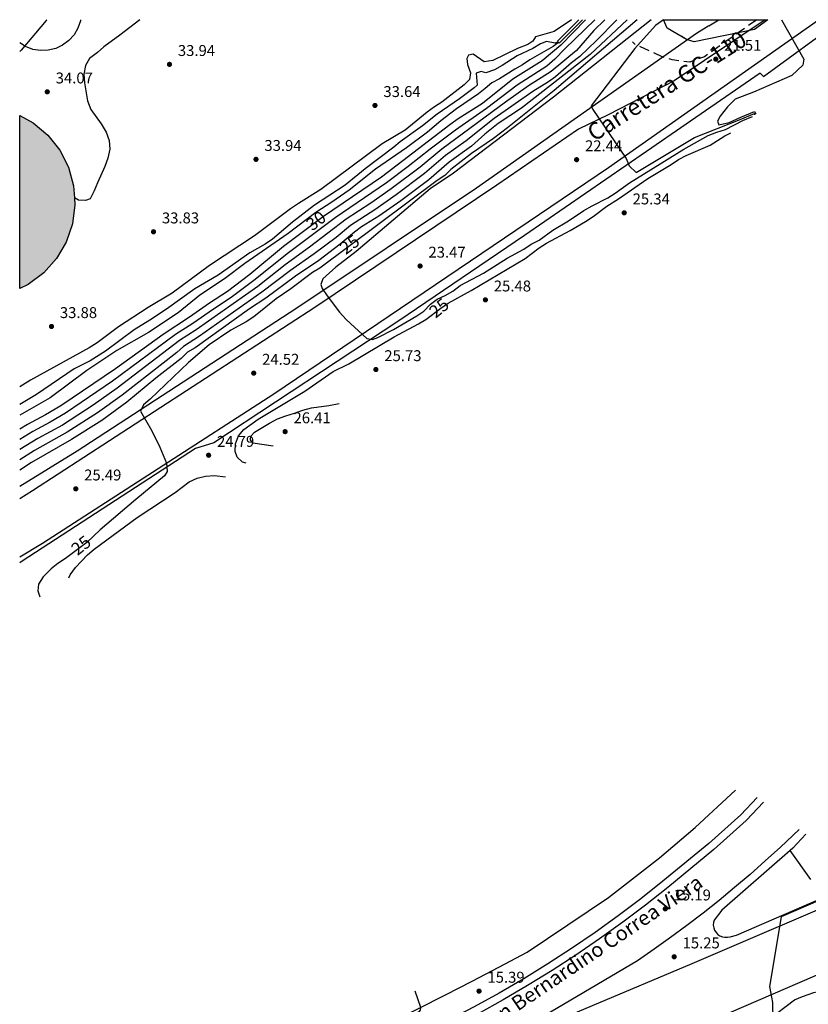
# Model space of a CAD drawing. Extents: x 458697 to 459134, y 3108112 to 3108413.
# Drawn here: x 458697 to 458791, y 3108296 to 3108413 of the extents above; entities that cross this region are included whole.
import ezdxf
from ezdxf.enums import TextEntityAlignment as Align

# ---------------------------------------------------------------- set-up
doc = ezdxf.new("R2010")
doc.units = 0
doc.header["$MEASUREMENT"] = 0
doc.linetypes.add('1CERRS', pattern=[1.8, -0.3, 1.2, -0.3])
doc.linetypes.add('DGN_STYLE_3', pattern=[15.458936, 11.042097, -4.416839])
for name, color, linetype in [('1010', 36, 'CONTINUOUS'), ('1011', 36, 'CONTINUOUS'), ('1016', 36, 'CONTINUOUS'), ('1020', 7, 'CONTINUOUS'), ('1025', 7, 'CONTINUOUS'), ('1255', 5, 'CONTINUOUS'), ('1315', 5, 'CONTINUOUS'), ('1345', 1, 'CONTINUOUS'), ('1347', 1, 'CONTINUOUS'), ('1354', 1, 'DGN_STYLE_3'), ('1475', 7, 'CONTINUOUS'), ('1490', 7, 'CONTINUOUS'), ('1491', 7, 'CONTINUOUS'), ('1492', 7, 'CONTINUOUS'), ('1510', 7, 'CONTINUOUS'), ('1511', 7, 'CONTINUOUS'), ('1765', 92, 'DGN_STYLE_3'), ('1775', 6, 'CONTINUOUS'), ('1810', 7, 'DGN_STYLE_3')]:
    doc.layers.add(name, color=color, linetype=linetype)
doc.styles.add('STYLE-ARIAL', font='romans.shx', dxfattribs={"bigfont": 'bigfont.shx'})
doc.styles.add('STYLE-ARIAL_ESTRECHA', font='romans.shx', dxfattribs={"bigfont": 'bigfont.shx'})
doc.styles.add('STYLE-ARIAL_NEGRITA', font='simplex.shx', dxfattribs={"bigfont": 'bigfont.shx'})
doc.linetypes.add('1ZONAR', pattern='A,-1.5,[81,dgnlstyle-md2_1e.shx,S=0.024,R=180,X=0,Y=0],-1.5', length=3)

# ---------------------------------------------------------------- blocks, each defined once
blk = doc.blocks.new('1PATER_5')
at = {"layer": '1020', "linetype": 'Continuous', "lineweight": 0}
h = blk.add_hatch(color=7, dxfattribs=at)
edge = h.paths.add_edge_path()
edge.add_arc((0, 0), 0.312, 315, 675)
blk = doc.blocks.new('1PATER_6')
at = {"layer": '1020', "linetype": 'Continuous', "lineweight": 0}
h = blk.add_hatch(color=7, dxfattribs=at)
edge = h.paths.add_edge_path()
edge.add_arc((0, 0), 0.312, 315, 675)
blk = doc.blocks.new('1PATER_7')
at = {"layer": '1020', "linetype": 'Continuous', "lineweight": 0}
h = blk.add_hatch(color=7, dxfattribs=at)
edge = h.paths.add_edge_path()
edge.add_arc((0, 0), 0.312, 315, 675)
blk = doc.blocks.new('1PATER_219')
at = {"layer": '1020', "linetype": 'Continuous', "lineweight": 0}
h = blk.add_hatch(color=7, dxfattribs=at)
edge = h.paths.add_edge_path()
edge.add_arc((0, 0), 0.312, 315, 675)
blk = doc.blocks.new('1PATER_220')
at = {"layer": '1020', "linetype": 'Continuous', "lineweight": 0}
h = blk.add_hatch(color=7, dxfattribs=at)
edge = h.paths.add_edge_path()
edge.add_arc((0, 0), 0.312, 315, 675)
blk = doc.blocks.new('1PATER_221')
at = {"layer": '1020', "linetype": 'Continuous', "lineweight": 0}
h = blk.add_hatch(color=7, dxfattribs=at)
edge = h.paths.add_edge_path()
edge.add_arc((0, 0), 0.312, 315, 675)
blk = doc.blocks.new('1PATER_222')
at = {"layer": '1020', "linetype": 'Continuous', "lineweight": 0}
h = blk.add_hatch(color=7, dxfattribs=at)
edge = h.paths.add_edge_path()
edge.add_arc((0, 0), 0.312, 315, 675)
blk = doc.blocks.new('1PATER_223')
at = {"layer": '1020', "linetype": 'Continuous', "lineweight": 0}
h = blk.add_hatch(color=7, dxfattribs=at)
edge = h.paths.add_edge_path()
edge.add_arc((0, 0), 0.312, 315, 675)
blk = doc.blocks.new('1PATER_224')
at = {"layer": '1020', "linetype": 'Continuous', "lineweight": 0}
h = blk.add_hatch(color=7, dxfattribs=at)
edge = h.paths.add_edge_path()
edge.add_arc((0, 0), 0.312, 315, 675)
blk = doc.blocks.new('1PATER_225')
at = {"layer": '1020', "linetype": 'Continuous', "lineweight": 0}
h = blk.add_hatch(color=7, dxfattribs=at)
edge = h.paths.add_edge_path()
edge.add_arc((0, 0), 0.312, 315, 675)
blk = doc.blocks.new('1PATER_226')
at = {"layer": '1020', "linetype": 'Continuous', "lineweight": 0}
h = blk.add_hatch(color=7, dxfattribs=at)
edge = h.paths.add_edge_path()
edge.add_arc((0, 0), 0.312, 315, 675)
blk = doc.blocks.new('1PATER_227')
at = {"layer": '1020', "linetype": 'Continuous', "lineweight": 0}
h = blk.add_hatch(color=7, dxfattribs=at)
edge = h.paths.add_edge_path()
edge.add_arc((0, 0), 0.312, 315, 675)
blk = doc.blocks.new('1PATER_228')
at = {"layer": '1020', "linetype": 'Continuous', "lineweight": 0}
h = blk.add_hatch(color=7, dxfattribs=at)
edge = h.paths.add_edge_path()
edge.add_arc((0, 0), 0.312, 315, 675)
blk = doc.blocks.new('1PATER_229')
at = {"layer": '1020', "linetype": 'Continuous', "lineweight": 0}
h = blk.add_hatch(color=7, dxfattribs=at)
edge = h.paths.add_edge_path()
edge.add_arc((0, 0), 0.312, 315, 675)
blk = doc.blocks.new('1PATER_230')
at = {"layer": '1020', "linetype": 'Continuous', "lineweight": 0}
h = blk.add_hatch(color=7, dxfattribs=at)
edge = h.paths.add_edge_path()
edge.add_arc((0, 0), 0.312, 315, 675)
blk = doc.blocks.new('1PATER_231')
at = {"layer": '1020', "linetype": 'Continuous', "lineweight": 0}
h = blk.add_hatch(color=7, dxfattribs=at)
edge = h.paths.add_edge_path()
edge.add_arc((0, 0), 0.312, 315, 675)
blk = doc.blocks.new('1PATER_232')
at = {"layer": '1020', "linetype": 'Continuous', "lineweight": 0}
h = blk.add_hatch(color=7, dxfattribs=at)
edge = h.paths.add_edge_path()
edge.add_arc((0, 0), 0.312, 315, 675)
blk = doc.blocks.new('1PATER_233')
at = {"layer": '1020', "linetype": 'Continuous', "lineweight": 0}
h = blk.add_hatch(color=7, dxfattribs=at)
edge = h.paths.add_edge_path()
edge.add_arc((0, 0), 0.312, 315, 675)

msp = doc.modelspace()

# ---------------------------------------------------------------- hatches: boundary and pattern name
at = {"layer": '1255', "linetype": 'Continuous', "lineweight": 0}
msp.add_hatch(color=151, dxfattribs=at).paths.add_polyline_path([(458697.21, 3108381.48), (458697.21, 3108402.08), (458698.81, 3108401.21), (458700.56, 3108399.73), (458701.98, 3108397.94), (458703.01, 3108395.91), (458703.62, 3108393.71), (458703.72, 3108392.28), (458703.78, 3108391.43), (458703.49, 3108389.16), (458702.75, 3108387), (458701.59, 3108385.03), (458700.07, 3108383.33), (458698.24, 3108381.96)])

# ---------------------------------------------------------------- linework, layer by layer
at = {"layer": '1010', "color": 36, "linetype": 'Continuous', "flags": 128}
for points in [[(458700.44, 3108413.49), (458700.35, 3108413.38), (458697.37, 3108409.88), (458697.21, 3108409.72)], [(458764.57, 3108413.49), (458761.65, 3108410.44), (458759.44, 3108408.6), (458755.93, 3108406.42), (458752.34, 3108403.5), (458749.43, 3108401.67), (458748.45, 3108400.97), (458740.31, 3108394.75), (458733.39, 3108390.03), (458728.62, 3108386.46), (458724.63, 3108383.14), (458721.97, 3108381.11), (458719.81, 3108379.73), (458717.45, 3108378.04), (458714.28, 3108376), (458708.62, 3108371.9), (458702.12, 3108367.49), (458700.27, 3108366.41), (458698.16, 3108365.28), (458697.21, 3108364.7)], [(458770.75, 3108413.49), (458760.86, 3108405.07), (458755.29, 3108400.63), (458753.65, 3108399.36), (458751.01, 3108397.56), (458748.54, 3108395.64), (458747.83, 3108394.92), (458746.94, 3108394.33), (458732.96, 3108383.88), (458732.09, 3108383.36), (458729.52, 3108381.42), (458727.76, 3108380.24), (458725.08, 3108378.1), (458724.2, 3108377.5), (458722.35, 3108376.52), (458719.78, 3108374.75), (458717.31, 3108372.65), (458712.74, 3108368.28), (458711.94, 3108367.63), (458711.6, 3108366.86), (458712.94, 3108364.52), (458713.89, 3108362.56), (458714.68, 3108360.67), (458714.79, 3108359.67), (458714.47, 3108359.16), (458711.03, 3108356.34), (458706.8, 3108352.72), (458705.21, 3108351.23), (458702.68, 3108349.31), (458701.75, 3108348.73), (458700.95, 3108348.08), (458700.02, 3108347.13), (458699.45, 3108346.25), (458699.38, 3108345.46), (458699.61, 3108344.76)], [(458724.2, 3108360.65), (458723.76, 3108360.8), (458723.1, 3108361.39), (458722.88, 3108362.04), (458722.92, 3108362.96), (458723.27, 3108363.92), (458723.9, 3108364.67), (458725.62, 3108365.89), (458731.15, 3108369.25), (458734.55, 3108371.58), (458736.41, 3108372.51), (458741.79, 3108375.71), (458744.7, 3108377.25), (458745.59, 3108377.8), (458747.35, 3108379.13), (458748.22, 3108379.71), (458750.97, 3108381.25), (458757.41, 3108385.05), (458759.06, 3108386.31), (458759.95, 3108386.87), (458762.78, 3108388.38), (458764.6, 3108389.46), (458765.5, 3108390.04), (458767.14, 3108391.29), (458768.51, 3108392.14), (458772.01, 3108394.58), (458774.78, 3108396.23), (458775.65, 3108396.83), (458776.59, 3108397.33), (458779.44, 3108398.54), (458781.2, 3108399.66), (458781.9, 3108400.02)], [(458792.57, 3108308.66), (458787.89, 3108306.62), (458786.49, 3108298.33), (458786.85, 3108296.44), (458786.9, 3108294.24)]]:
    msp.add_lwpolyline(points, dxfattribs=at)
at = {"layer": '1011', "color": 36, "linetype": 'Continuous', "flags": 128}
for points in [[(458769.56, 3108413.49), (458765.13, 3108409.34), (458756.95, 3108402.95), (458754.19, 3108401.13), (458752.6, 3108399.85), (458751, 3108398.43), (458748.35, 3108396.52), (458745.94, 3108394.4), (458742.6, 3108391.9), (458739.97, 3108390.08), (458737.91, 3108388.8), (458737.1, 3108388.2), (458735.38, 3108386.74), (458732.84, 3108384.82), (458730.05, 3108382.93), (458726.51, 3108380.31), (458724.57, 3108379.06), (458718.1, 3108374.41), (458717.21, 3108373.88), (458716.46, 3108373.13), (458713.44, 3108370.8), (458709.98, 3108367.95), (458706.99, 3108365.73), (458703.4, 3108363.49), (458698.61, 3108360.75), (458697.21, 3108359.83)], [(458762.94, 3108413.49), (458760.84, 3108412.09), (458758.63, 3108411.46), (458758.33, 3108410.92), (458757.72, 3108410.54), (458756.49, 3108410.05), (458753.57, 3108408.62), (458752.53, 3108408.48), (458751.21, 3108409.37), (458750.67, 3108409.27), (458750.47, 3108408.88), (458750.54, 3108408.17), (458750.9, 3108407.17), (458750.78, 3108406.36), (458750.14, 3108405.75), (458747.5, 3108403.67), (458746.61, 3108403.13), (458745.74, 3108402.47), (458743.12, 3108400.34), (458740.36, 3108398.69), (458733.07, 3108393.27), (458730.4, 3108391.6), (458729.48, 3108390.95), (458725.19, 3108387.74), (458719.83, 3108384.23), (458715.36, 3108380.93), (458712.53, 3108379.21), (458708.99, 3108376.89), (458706.43, 3108375), (458705.47, 3108374.39), (458698.5, 3108370.54), (458697.21, 3108369.75)], [(458765.69, 3108413.49), (458762.14, 3108410.03), (458760.95, 3108408.78), (458759.97, 3108407.96), (458756.44, 3108405.71), (458752.8, 3108402.9), (458749.09, 3108400.34), (458746.08, 3108398.08), (458743.49, 3108396.01), (458740.88, 3108394.04), (458734.76, 3108389.88), (458729.21, 3108385.73), (458725.1, 3108382.43), (458722.39, 3108380.42), (458720.28, 3108379.03), (458717.83, 3108377.29), (458715.77, 3108375.99), (458708.25, 3108370.42), (458702.67, 3108366.63), (458700.83, 3108365.55), (458698.77, 3108364.44), (458697.21, 3108363.49)], [(458766.88, 3108413.49), (458765.6, 3108412.2), (458763.5, 3108409.82), (458760.49, 3108407.33), (458757.81, 3108405.62), (458755.08, 3108403.68), (458747.5, 3108398.07), (458744.89, 3108395.93), (458741.46, 3108393.33), (458739.04, 3108391.65), (458736.1, 3108389.72), (458731.72, 3108386.39), (458728.84, 3108384.29), (458725.57, 3108381.72), (458718.22, 3108376.54), (458716.25, 3108375.29), (458708.82, 3108369.6), (458705.96, 3108367.57), (458702.3, 3108365.21), (458699.38, 3108363.6), (458697.21, 3108362.3)], [(458768.31, 3108413.49), (458765.9, 3108411.02), (458763.91, 3108409.11), (458762.91, 3108408.34), (458761.02, 3108406.69), (458760.19, 3108406.09), (458758.33, 3108404.94), (458753.72, 3108401.73), (458750.36, 3108399.06), (458747.92, 3108397.3), (458745.41, 3108395.17), (458742.03, 3108392.62), (458739.51, 3108390.86), (458736.6, 3108388.96), (458734.88, 3108387.56), (458732.28, 3108385.6), (458729.45, 3108383.61), (458726.04, 3108381.02), (458718.61, 3108375.79), (458716.73, 3108374.58), (458715.91, 3108373.84), (458709.4, 3108368.77), (458706.48, 3108366.65), (458702.85, 3108364.35), (458698.98, 3108362.16), (458697.21, 3108361.07)], [(458711.53, 3108413.49), (458709.14, 3108411.63), (458707.23, 3108410.27), (458706.49, 3108409.58), (458705.51, 3108408.86), (458705.03, 3108408.05), (458704.86, 3108407.01), (458704.94, 3108405.99), (458705.3, 3108403.84), (458705.7, 3108402.81), (458706.92, 3108401.08), (458707.51, 3108400.09), (458707.88, 3108399.11), (458707.93, 3108398.06), (458707.7, 3108396.98), (458707.35, 3108396.02), (458706.47, 3108394.07), (458706.1, 3108393.11), (458705.59, 3108392.16), (458705.06, 3108391.95), (458704.23, 3108392), (458703.72, 3108392.28)], [(458772.42, 3108413.49), (458760.76, 3108404.26), (458748.86, 3108395.22), (458746.1, 3108393.34), (458737.27, 3108385.88), (458734.87, 3108384.03), (458733.3, 3108382.61), (458733.06, 3108381.93), (458733.25, 3108381.46), (458733.82, 3108380.6), (458735.31, 3108378.65), (458736.07, 3108377.78), (458738.56, 3108375.52), (458739.21, 3108375.39), (458739.85, 3108375.63), (458741.71, 3108376.59), (458744.49, 3108378.21), (458745.35, 3108378.79), (458746.14, 3108379.6), (458746.94, 3108380.22), (458747.88, 3108380.65), (458748.79, 3108381.17), (458749.68, 3108381.82), (458752.46, 3108383.31), (458755.27, 3108385.07), (458757.23, 3108386.15), (458758.13, 3108386.77), (458759.06, 3108387.23), (458760.7, 3108388.44), (458762.58, 3108389.52), (458764.4, 3108390.75), (458765.37, 3108391.32), (458767.26, 3108392.27), (458768.14, 3108392.81), (458769.83, 3108394.05), (458776.31, 3108398.08), (458779.18, 3108399.68), (458780.21, 3108400.09), (458781.25, 3108400.4), (458783.33, 3108401.5), (458784.46, 3108401.97)], [(458773.88, 3108413.49), (458772.94, 3108412.79), (458770.46, 3108410.08), (458765.27, 3108403.23), (458765.46, 3108402.81), (458769.42, 3108396.97), (458769.77, 3108396.07), (458770.62, 3108395.28), (458777.55, 3108399.44), (458783.02, 3108401.61), (458784.7, 3108402.3), (458784.72, 3108402.17)], [(458787.92, 3108413.49), (458790.57, 3108408.81), (458790.46, 3108408.08), (458789.14, 3108406.86), (458784.61, 3108404.86), (458782.42, 3108404.03), (458781.48, 3108403.1), (458780.61, 3108401.99), (458780.3, 3108401.39), (458780.47, 3108400.98), (458781.69, 3108401.26), (458783.07, 3108401.88), (458784.73, 3108402.55), (458784.87, 3108402.28)], [(458761.32, 3108410.85), (458760.96, 3108410.71), (458759.96, 3108410.9), (458759.23, 3108410.61), (458758.31, 3108410.05), (458756.46, 3108409.2), (458754.66, 3108408.02), (458753.75, 3108407.51), (458752.74, 3108407.17), (458752.15, 3108407.34), (458751.58, 3108407.11), (458751.67, 3108405.69), (458751.35, 3108405.36), (458749.59, 3108404.07), (458746.91, 3108402.24), (458745.16, 3108400.86), (458742.52, 3108398.96), (458741.75, 3108398.31), (458738.34, 3108395.74), (458735.97, 3108393.79), (458732.33, 3108391.4), (458729.68, 3108389.36), (458727.3, 3108387.34), (458726.44, 3108386.74), (458724.6, 3108385.72), (458720.86, 3108383.08), (458718.05, 3108381.44), (458714.71, 3108379.02), (458712.72, 3108377.69), (458710.84, 3108376.55), (458707.45, 3108373.99), (458705.6, 3108372.87), (458703.69, 3108371.9), (458699.22, 3108368.86), (458697.41, 3108367.79), (458697.21, 3108367.65)], [(458761.37, 3108410.78), (458760.72, 3108410.29), (458757.95, 3108408.72), (458757.07, 3108408.1), (458756.16, 3108407.59), (458754.35, 3108406.44), (458753.42, 3108405.97), (458752.66, 3108405.28), (458751.84, 3108404.67), (458749.22, 3108402.88), (458747.36, 3108401.45), (458745.78, 3108400.09), (458743.27, 3108398.22), (458739.59, 3108395.7), (458736.43, 3108393.2), (458734.4, 3108391.77), (458732.49, 3108390.54), (458729.18, 3108388.04), (458724.04, 3108384.47), (458721.59, 3108382.61), (458718.66, 3108380.68), (458716.08, 3108378.56), (458712.55, 3108376.23), (458708.78, 3108374.09), (458705.19, 3108371.69), (458700.83, 3108368.45), (458697.21, 3108366.39)], [(458727.39, 3108362.71), (458724.99, 3108363.05), (458724.69, 3108363.44), (458724.75, 3108363.9), (458725.19, 3108364.35), (458726.95, 3108365.44), (458727.93, 3108365.96), (458728.9, 3108366.31), (458729.93, 3108366.61), (458730.91, 3108366.99), (458731.96, 3108367.26), (458734.01, 3108367.54), (458735.24, 3108367.79)], [(458703.06, 3108346.99), (458703.21, 3108347.36), (458703.85, 3108348.22), (458705.28, 3108349.74), (458706.08, 3108350.43), (458711.21, 3108354.2), (458715.74, 3108357.17), (458717.41, 3108358.43), (458718.35, 3108358.9), (458719.35, 3108359.11), (458720.41, 3108359.19), (458721.71, 3108359.04)], [(458744.28, 3108297.82), (458744.96, 3108295.88), (458744.9, 3108295.5), (458744.75, 3108295.33), (458725.85, 3108286.4), (458709.88, 3108279.06), (458710.02, 3108278.48), (458710.69, 3108278.19), (458711.44, 3108278.18), (458723.79, 3108283.09), (458724.51, 3108282.5), (458727.43, 3108271.81), (458728.59, 3108268.38), (458728.9, 3108267.74), (458731.8, 3108257.78), (458735.7, 3108259.44), (458735.83, 3108259.2), (458736.48, 3108257.69)]]:
    msp.add_lwpolyline(points, dxfattribs=at)
at = {"layer": '1255', "color": 5, "linetype": 'Continuous', "flags": 128}
msp.add_lwpolyline([(458697.21, 3108381.48), (458697.21, 3108402.08), (458698.81, 3108401.21), (458700.56, 3108399.73), (458701.98, 3108397.94), (458703.01, 3108395.91), (458703.62, 3108393.71), (458703.72, 3108392.28), (458703.78, 3108391.43), (458703.49, 3108389.16), (458702.75, 3108387), (458701.59, 3108385.03), (458700.07, 3108383.33), (458698.24, 3108381.96)], close=True, dxfattribs=at)
at = {"layer": '1315', "color": 5, "linetype": 'Continuous', "flags": 128}
msp.add_lwpolyline([(458697.21, 3108402.08), (458698.81, 3108401.21), (458700.56, 3108399.73), (458701.98, 3108397.94), (458703.01, 3108395.91), (458703.62, 3108393.71), (458703.72, 3108392.28), (458703.78, 3108391.43), (458703.49, 3108389.16), (458702.75, 3108387), (458701.59, 3108385.03), (458700.07, 3108383.33), (458698.24, 3108381.96), (458697.21, 3108381.48)], dxfattribs=at)
at = {"layer": '1345', "color": 1, "linetype": 'Continuous', "flags": 128}
for points in [[(458761.26, 3108410.93), (458763.8, 3108413.49)], [(458705.09, 3108277.28), (458722.03, 3108284.83), (458725.3, 3108286.32), (458728.56, 3108287.83), (458731.81, 3108289.36), (458735.05, 3108290.92), (458738.28, 3108292.49), (458741.5, 3108294.08), (458744.71, 3108295.69), (458747.91, 3108297.32), (458751.1, 3108298.97), (458754.28, 3108300.65), (458757.63, 3108302.43), (458767.32, 3108308.93), (458773.39, 3108313.66), (458777.63, 3108317.26), (458782.44, 3108321.71)]]:
    msp.add_lwpolyline(points, dxfattribs=at)
at = {"layer": '1347', "color": 1, "linetype": 'Continuous'}
msp.add_lwpolyline([(458785.77, 3108406.74), (458795.04, 3108413.49)], dxfattribs=at)
at = {"layer": '1354', "color": 1, "linetype": 'DGN_STYLE_3', "flags": 128}
msp.add_lwpolyline([(458764.23, 3108413.49), (458761.44, 3108410.69), (458761.37, 3108410.78), (458761.32, 3108410.85), (458761.26, 3108410.93)], dxfattribs=at)
at = {"layer": '1475', "color": 7, "linetype": '1CERRS', "flags": 128}
for points in [[(458784.99, 3108413.49), (458778.74, 3108409.07), (458777, 3108408.44), (458774.92, 3108408.7), (458773.86, 3108409.01), (458773.8, 3108409.04)], [(458773.8, 3108409.04), (458770.52, 3108410.53), (458770.19, 3108410.84)]]:
    msp.add_lwpolyline(points, dxfattribs=at)
at = {"layer": '1490', "color": 7, "linetype": 'Continuous', "flags": 128}
for points in [[(458697.21, 3108259.37), (458720.83, 3108269.13), (458753.3, 3108283.04), (458779.95, 3108294.43), (458814.34, 3108309.27), (458840.89, 3108321.06), (458866.69, 3108333.47), (458892.4, 3108346.83), (458910.43, 3108356.84), (458933.17, 3108370.49), (458955.26, 3108384.94), (458959.48, 3108387.74), (458963.67, 3108390.56), (458967.86, 3108393.41), (458972.02, 3108396.28), (458976.17, 3108399.17), (458980.31, 3108402.09), (458984.43, 3108405.03), (458988.53, 3108407.99), (458992.62, 3108410.98), (458996.03, 3108413.49)], [(458697.21, 3108349.51), (458699.94, 3108351.13), (458727.49, 3108368.94), (458767.34, 3108395.87), (458792.32, 3108413.49)], [(458786, 3108413.49), (458775.16, 3108406.19), (458767.3, 3108402.17), (458763.76, 3108400.47), (458754.04, 3108393.79), (458732.36, 3108379.21), (458698.75, 3108357.38), (458697.21, 3108356.43)], [(458785.78, 3108320.27), (458783.73, 3108318.11), (458779.88, 3108314.66), (458774.4, 3108310.14), (458771.73, 3108308.03), (458769.02, 3108305.98), (458766.26, 3108304), (458763.45, 3108302.08), (458760.6, 3108300.23), (458757.7, 3108298.44), (458754.77, 3108296.73), (458751.79, 3108295.09), (458748.77, 3108293.51), (458745.72, 3108292.01), (458742.64, 3108290.59), (458731.12, 3108285.39), (458724.17, 3108282.25), (458722.21, 3108281.35)], [(458790.04, 3108317.05), (458787.79, 3108314.92), (458786, 3108313.29), (458784.19, 3108311.69), (458782.35, 3108310.12), (458780.49, 3108308.58), (458778.59, 3108307.07), (458776.67, 3108305.6), (458774.73, 3108304.16), (458772.76, 3108302.76), (458770.77, 3108301.39), (458754.05, 3108291.52), (458753.55, 3108291.07)], [(458753.55, 3108291.07), (458777.31, 3108301.08), (458798.05, 3108309.95)]]:
    msp.add_lwpolyline(points, dxfattribs=at)
at = {"layer": '1491', "color": 7, "linetype": 'Continuous', "flags": 128}
for points in [[(458779.26, 3108412.75), (458777.79, 3108411.85), (458773.8, 3108409.04)], [(458779.26, 3108412.75), (458780.46, 3108413.49)], [(458773.8, 3108409.04), (458751.6, 3108393.41), (458730.21, 3108379.13), (458704.07, 3108362.11), (458697.21, 3108357.88)], [(458785.77, 3108406.74), (458785.38, 3108407.12), (458771.86, 3108397.81), (458757.33, 3108387.78), (458742.38, 3108377.61), (458720.32, 3108363.08), (458718.14, 3108362.43), (458697.5, 3108348.99), (458697.21, 3108348.81)], [(458785.04, 3108320.84), (458783.08, 3108318.77), (458779.27, 3108315.36), (458773.81, 3108310.86), (458771.16, 3108308.76), (458768.47, 3108306.73), (458765.73, 3108304.75), (458762.94, 3108302.85), (458760.1, 3108301.01), (458757.23, 3108299.24), (458754.31, 3108297.54), (458751.35, 3108295.9), (458748.35, 3108294.34), (458745.32, 3108292.85), (458742.25, 3108291.43), (458723.79, 3108283.09), (458697.21, 3108271.14)], [(458790.83, 3108316.46), (458789.26, 3108314.82), (458788.95, 3108314.54)], [(458788.95, 3108314.54), (458780.83, 3108307.44), (458779.92, 3108306.24), (458779.83, 3108305.94), (458779.81, 3108305.63), (458779.86, 3108305.32), (458779.97, 3108305.03), (458780.13, 3108304.77), (458780.35, 3108304.54), (458780.6, 3108304.36), (458780.89, 3108304.24), (458781.2, 3108304.19), (458781.51, 3108304.19), (458781.81, 3108304.26), (458782.57, 3108304.45), (458792.75, 3108308.85)]]:
    msp.add_lwpolyline(points, dxfattribs=at)
at = {"layer": '1492', "color": 7, "linetype": 'Continuous', "flags": 128}
msp.add_lwpolyline([(458791.41, 3108311.08), (458788.95, 3108314.54)], dxfattribs=at)
at = {"layer": '1765', "color": 92, "linetype": '1ZONAR', "flags": 128}
for points in [[(458704.47, 3108413.49), (458704.45, 3108413.37), (458704.15, 3108412.5), (458703.69, 3108411.7), (458703.07, 3108411.02), (458702.33, 3108410.47), (458701.5, 3108410.08), (458700.61, 3108409.85), (458699.69, 3108409.82), (458698.78, 3108409.96), (458697.92, 3108410.29), (458697.21, 3108410.73)], [(459009.55, 3108413.49), (459009.5, 3108413.44), (459008.58, 3108412.5), (459007.01, 3108411.05), (459006.3, 3108410.45), (459005.39, 3108410.01), (459004.47, 3108409.31), (459003.46, 3108408.51), (459002.65, 3108407.92), (459001.58, 3108407.07), (459000.47, 3108406.27), (458999.45, 3108405.38), (458998.39, 3108404.73), (458997.38, 3108404.29), (458996.41, 3108403.84), (458995.45, 3108403.2), (458994.54, 3108402.45), (458993.73, 3108401.75), (458992.76, 3108401.26), (458991.65, 3108400.81), (458990.64, 3108400.37), (458989.53, 3108399.73), (458988.51, 3108399.28), (458987.55, 3108398.89), (458986.59, 3108398.54), (458985.48, 3108398.1), (458984.47, 3108397.35), (458982.94, 3108395.66), (458982.08, 3108394.71), (458981.21, 3108393.91), (458980.35, 3108392.91), (458979.48, 3108391.96), (458978.82, 3108390.86), (458978.2, 3108389.91), (458977.59, 3108388.75), (458976.87, 3108387.7), (458976.11, 3108386.8), (458975.09, 3108386.01), (458974.08, 3108385.41), (458972.92, 3108384.92), (458971.86, 3108384.48), (458970.49, 3108384.13), (458969.33, 3108383.69), (458968.22, 3108383.2), (458967.3, 3108382.4), (458966.19, 3108381.56), (458965.17, 3108380.91), (458964.01, 3108380.42), (458962.9, 3108379.87), (458961.94, 3108379.43), (458960.87, 3108378.63), (458959.81, 3108378.04), (458958.64, 3108377.34), (458957.68, 3108376.7), (458956.77, 3108376.15), (458955.81, 3108375.46), (458954.99, 3108374.61), (458954.08, 3108373.86), (458953.22, 3108373.26), (458952.2, 3108372.42), (458951.34, 3108371.57), (458950.37, 3108370.57), (458949.31, 3108369.72), (458948.44, 3108369.13), (458945.4, 3108367.19), (458944.39, 3108366.6), (458943.33, 3108365.95), (458942.27, 3108365.51), (458941.3, 3108365.11), (458940.29, 3108364.72), (458939.18, 3108364.33), (458938.02, 3108363.88), (458937.06, 3108363.44), (458935.94, 3108362.74), (458935.03, 3108362.15), (458933.92, 3108361.4), (458933.01, 3108360.86), (458932.04, 3108360.31), (458931.08, 3108359.56), (458930.16, 3108358.77), (458929.35, 3108357.77), (458928.74, 3108356.87), (458927.92, 3108355.87), (458927.06, 3108355.02), (458926.04, 3108354.12), (458925.03, 3108353.32), (458924.12, 3108352.83), (458922.9, 3108352.44), (458921.69, 3108352.04), (458920.68, 3108351.75), (458919.67, 3108351.61), (458918.36, 3108351.62), (458917.21, 3108351.63), (458916.2, 3108351.64), (458915.59, 3108351.6), (458914.63, 3108351.2), (458913.47, 3108350.66), (458912.61, 3108350.06), (458911.59, 3108349.32), (458910.68, 3108348.37), (458909.81, 3108347.57), (458909, 3108346.72), (458908.03, 3108345.87), (458907.22, 3108345.18), (458906.41, 3108344.43), (458905.65, 3108343.63), (458904.78, 3108343.03), (458904.02, 3108342.33), (458903.11, 3108341.44), (458902.29, 3108340.59), (458901.53, 3108339.64), (458900.87, 3108338.59), (458900.15, 3108337.64), (458899.39, 3108336.69), (458898.57, 3108335.74), (458898.2, 3108335.34), (458897.86, 3108334.99), (458897.05, 3108334.29), (458896.08, 3108333.54), (458894.97, 3108332.85), (458893.96, 3108332.35), (458892.9, 3108331.96), (458891.94, 3108331.52), (458890.67, 3108330.97), (458889.71, 3108330.63), (458889.28, 3108330.45), (458888.65, 3108330.19), (458887.69, 3108329.69), (458886.73, 3108329.25), (458885.72, 3108328.85), (458884.45, 3108328.61), (458883.09, 3108328.52), (458881.99, 3108328.54), (458880.73, 3108328.55), (458879.57, 3108328.41), (458878.41, 3108328.11), (458877.24, 3108327.72), (458876.18, 3108327.23), (458875.22, 3108326.73), (458873.34, 3108325.44), (458872.43, 3108324.9), (458871.57, 3108324.3), (458869.54, 3108323.21), (458868.63, 3108322.71), (458867.62, 3108322.22), (458866.51, 3108321.62), (458865.34, 3108321.03), (458864.23, 3108320.44), (458863.27, 3108319.79), (458862.46, 3108319.19), (458861.49, 3108318.6), (458860.63, 3108318.05), (458859.52, 3108317.51), (458858.51, 3108317.01), (458857.39, 3108316.52), (458856.23, 3108316.13), (458854.97, 3108315.69), (458853.86, 3108315.24), (458852.64, 3108314.65), (458851.53, 3108314.01), (458850.57, 3108313.56), (458849.35, 3108313.07), (458848.29, 3108312.68), (458846.98, 3108312.33), (458845.77, 3108312.09), (458844.56, 3108311.85), (458843.15, 3108311.62), (458841.88, 3108311.38), (458840.77, 3108311.13), (458838.85, 3108310.35), (458838.4, 3108310.25), (458829.14, 3108306.05), (458824.65, 3108304.78), (458823.48, 3108304.39), (458822.52, 3108304), (458821.36, 3108303.35), (458820.35, 3108302.71), (458819.43, 3108302.01), (458818.37, 3108301.21), (458817.35, 3108300.47), (458816.39, 3108299.77), (458815.48, 3108299.18), (458814.52, 3108298.63), (458812.49, 3108297.64), (458811.13, 3108296.95), (458809.81, 3108296.31), (458807.89, 3108295.12), (458806.67, 3108294.42), (458805.76, 3108293.88), (458804.64, 3108293.28), (458803.73, 3108292.84), (458802.72, 3108292.29), (458801.56, 3108291.75), (458799.44, 3108290.96), (458798.27, 3108290.47), (458797.31, 3108290.13), (458796, 3108289.58), (458794.73, 3108288.99), (458793.37, 3108288.55), (458792.41, 3108288.21), (458791.2, 3108287.71), (458790.24, 3108287.42), (458789.02, 3108287.08), (458787.66, 3108286.79), (458786.45, 3108286.5), (458785.49, 3108286.15), (458784.53, 3108285.86), (458783.47, 3108285.37), (458782.41, 3108284.92), (458781.34, 3108284.58), (458780.18, 3108284.19), (458778.82, 3108283.65), (458777.55, 3108283.15), (458776.19, 3108282.71), (458774.77, 3108282.32), (458773.76, 3108281.88), (458772.75, 3108281.54), (458771.74, 3108280.99), (458770.58, 3108280.4), (458769.36, 3108279.85), (458768.35, 3108279.31), (458767.39, 3108278.82), (458766.33, 3108278.17), (458765.36, 3108277.52), (458764.55, 3108276.88), (458763.74, 3108276.28), (458762.88, 3108275.63), (458761.97, 3108275.14), (458760.85, 3108274.69), (458759.69, 3108274.25), (458758.58, 3108273.86), (458757.57, 3108273.47), (458756.46, 3108273.02), (458755.5, 3108272.68), (458754.49, 3108272.39), (458753.27, 3108272.15), (458752.26, 3108271.75), (458751.25, 3108271.31), (458750.09, 3108270.76), (458749.08, 3108270.32), (458747.76, 3108269.98), (458746.65, 3108269.64), (458745.29, 3108269.25), (458744.03, 3108268.96), (458742.92, 3108268.66), (458741.75, 3108268.32), (458740.44, 3108267.88), (458739.28, 3108267.44), (458738.16, 3108266.74), (458737.1, 3108266.05), (458736.19, 3108265.6), (458735.08, 3108265.11), (458734.01, 3108264.82), (458733.05, 3108264.42), (458732.04, 3108264.03), (458730.98, 3108263.64), (458728.86, 3108262.75), (458727.7, 3108262.26), (458726.63, 3108261.91), (458725.32, 3108261.57), (458724.16, 3108261.28), (458722.85, 3108260.99), (458721.59, 3108260.75), (458720.42, 3108260.41), (458719.46, 3108260.02), (458718.4, 3108259.67), (458717.49, 3108259.23), (458716.58, 3108258.93), (458715.67, 3108258.34), (458714.81, 3108257.74), (458713.95, 3108256.94), (458712.98, 3108256.15), (458711.92, 3108255.3), (458710.85, 3108254.55), (458709.89, 3108254.06), (458708.73, 3108253.46), (458707.56, 3108253.02), (458706.4, 3108252.48), (458705.54, 3108251.88), (458704.57, 3108251.19), (458703.66, 3108250.59), (458703.06, 3108250.7), (458702.71, 3108251.2), (458702.57, 3108252.01), (458702.63, 3108253.12), (458702.74, 3108254.28), (458709.5, 3108260.71), (458712.58, 3108261.89), (458713.54, 3108262.23), (458714.6, 3108262.48), (458715.61, 3108262.67), (458716.67, 3108262.81), (458717.78, 3108263.1), (458718.84, 3108263.55), (458719.85, 3108263.94), (458720.97, 3108264.43), (458721.93, 3108265.03), (458722.84, 3108265.68), (458723.6, 3108266.58), (458724.42, 3108267.52), (458725.18, 3108268.17), (458726.4, 3108268.77), (458727.56, 3108269.21), (458728.62, 3108269.6), (458729.78, 3108269.94), (458730.79, 3108270.29), (458732.1, 3108270.68), (458733.11, 3108271.02), (458734.23, 3108271.46), (458735.29, 3108271.76), (458736.5, 3108272.2), (458737.61, 3108272.64), (458738.62, 3108272.98), (458739.79, 3108273.43), (458740.8, 3108274.02), (458741.81, 3108274.72), (458742.67, 3108275.32), (458743.74, 3108276.01), (458744.75, 3108276.61), (458745.97, 3108277.2), (458747.03, 3108277.74), (458748.04, 3108278.14), (458749, 3108278.53), (458750.11, 3108278.98), (458751.38, 3108279.52), (458752.74, 3108280.01), (458754.05, 3108280.45), (458755.27, 3108280.79), (458756.43, 3108281.13), (458757.54, 3108281.32), (458758.65, 3108281.46), (458759.81, 3108281.66), (458760.87, 3108282), (458761.88, 3108282.44), (458763.09, 3108282.94), (458764.11, 3108283.53), (458765.02, 3108284.23), (458765.98, 3108284.97), (458767.15, 3108285.67), (458768.36, 3108286.31), (458770.49, 3108287.3), (458771.6, 3108287.74), (458772.81, 3108288.23), (458773.88, 3108288.68), (458775.09, 3108289.12), (458776.2, 3108289.51), (458777.31, 3108290.06), (458778.28, 3108290.6), (458779.39, 3108291.15), (458780.5, 3108291.79), (458781.57, 3108292.39), (458782.63, 3108292.93), (458783.79, 3108293.47), (458785.06, 3108293.97), (458786.27, 3108294.56), (458787.33, 3108295.1), (458788.5, 3108296), (458789.46, 3108296.75), (458790.42, 3108297.14), (458791.79, 3108297.63), (458792.85, 3108297.87), (458793.86, 3108298.02), (458796.12, 3108297.99), (458797.18, 3108298.08), (458798.19, 3108298.43), (458799.1, 3108298.92), (458800.07, 3108299.57), (458801.13, 3108300.27), (458802.04, 3108300.91), (458803.01, 3108301.61), (458804.02, 3108302.2), (458805.14, 3108302.85), (458806.2, 3108303.54), (458807.31, 3108304.19), (458808.48, 3108304.78), (458809.64, 3108305.42), (458810.55, 3108305.92), (458812.28, 3108307.01), (458813.29, 3108307.71), (458814.25, 3108308.4), (458815.22, 3108309.2), (458816.18, 3108309.9), (458817.24, 3108310.34), (458818.35, 3108310.58), (458819.46, 3108310.67), (458820.47, 3108310.77), (458821.68, 3108310.85), (458822.94, 3108310.89), (458824, 3108310.88), (458826.06, 3108310.87), (458827.12, 3108310.86), (458828.23, 3108310.85), (458829.24, 3108311.09), (458830.15, 3108311.58), (458831.11, 3108312.18), (458832.08, 3108313.03), (458832.99, 3108313.98), (458834.01, 3108314.87), (458834.87, 3108315.52), (458836.69, 3108316.41), (458837.7, 3108316.8), (458838.76, 3108317.1), (458840.03, 3108317.54), (458841.14, 3108318.03), (458842.35, 3108318.72), (458843.27, 3108319.27), (458844.23, 3108319.97), (458845.29, 3108320.71), (458846.21, 3108321.36), (458847.12, 3108322.06), (458848.13, 3108322.8), (458848.9, 3108323.5), (458849.86, 3108324.04), (458851.02, 3108324.59), (458852.29, 3108325.28), (458853.35, 3108325.73), (458854.76, 3108326.27), (458857.09, 3108327.05), (458858.3, 3108327.44), (458859.41, 3108327.84), (458860.42, 3108328.18), (458861.54, 3108328.72), (458862.55, 3108329.47), (458863.21, 3108330.42), (458863.78, 3108331.37), (458864.44, 3108332.47), (458865.05, 3108333.42), (458865.77, 3108334.43), (458866.58, 3108335.07), (458867.59, 3108335.72), (458868.76, 3108336.11), (458869.87, 3108336.35), (458871.03, 3108336.49), (458872.04, 3108336.63), (458873.45, 3108336.77), (458874.46, 3108336.81), (458875.77, 3108337.15), (458876.83, 3108337.5), (458877.99, 3108338.04), (458879, 3108338.38), (458880.22, 3108338.78), (458881.33, 3108339.12), (458882.44, 3108339.61), (458883.5, 3108340.21), (458884.62, 3108340.95), (458885.53, 3108341.45), (458886.49, 3108341.94), (458887.4, 3108342.49), (458888.52, 3108343.13), (458889.43, 3108343.73), (458890.39, 3108344.32), (458892.62, 3108345.36), (458894.94, 3108346.25), (458897.07, 3108347.29), (458898.08, 3108347.73), (458899.24, 3108348.12), (458900.5, 3108348.51), (458901.72, 3108348.85), (458902.83, 3108349.1), (458903.83, 3108349.09), (458904.84, 3108349.23), (458905.6, 3108349.73), (458906.47, 3108350.42), (458907.43, 3108351.27), (458908.44, 3108352.07), (458909.31, 3108352.86), (458910.12, 3108353.66), (458910.88, 3108354.31), (458911.8, 3108355.21), (458912.66, 3108356.01), (458913.63, 3108357), (458914.44, 3108357.96), (458915.26, 3108358.8), (458916.02, 3108359.6), (458916.88, 3108360.4), (458917.8, 3108361.2), (458918.76, 3108362), (458919.67, 3108362.64), (458920.64, 3108363.29), (458921.65, 3108363.73), (458922.96, 3108364.17), (458924.07, 3108364.36), (458925.23, 3108364.4), (458926.39, 3108364.34), (458927.6, 3108364.38), (458928.66, 3108364.77), (458929.57, 3108365.42), (458930.38, 3108366.02), (458931.4, 3108366.87), (458932.36, 3108367.71), (458933.23, 3108368.36), (458934.39, 3108368.9), (458935.4, 3108369.5), (458936.41, 3108370.14), (458937.58, 3108370.84), (458938.64, 3108371.48), (458939.76, 3108372.08), (458940.72, 3108372.62), (458941.73, 3108373.12), (458942.85, 3108373.81), (458943.81, 3108374.56), (458944.72, 3108375.25), (458945.59, 3108376), (458946.45, 3108377), (458947.12, 3108378), (458947.43, 3108379.01), (458947.64, 3108380.01), (458948, 3108381.37), (458948.57, 3108382.32), (458949.58, 3108383.27), (458950.75, 3108383.91), (458952.06, 3108384.4), (458953.27, 3108384.6), (458954.33, 3108384.74), (458955.39, 3108384.78), (458956.4, 3108384.77), (458957.5, 3108384.66), (458958.51, 3108384.5), (458959.57, 3108384.69), (458960.18, 3108385.24), (458961.04, 3108386.14), (458961.85, 3108386.73), (458962.67, 3108387.38), (458963.53, 3108388.13), (458966.17, 3108390.72), (458967.04, 3108391.52), (458967.9, 3108392.22), (458968.91, 3108393.02), (458970.03, 3108393.86), (458970.89, 3108394.41), (458972.01, 3108395.1), (458973.22, 3108395.8), (458974.33, 3108396.24), (458975.39, 3108396.43), (458976.5, 3108396.57), (458977.51, 3108396.71), (458978.52, 3108396.96), (458979.58, 3108397.35), (458980.59, 3108397.84), (458981.46, 3108398.54), (458982.17, 3108399.54), (458982.58, 3108400.75), (458982.85, 3108401.95), (458983.46, 3108403.11), (458984.17, 3108403.91), (458985.19, 3108404.75), (458986.3, 3108405.4), (458987.52, 3108405.94), (458988.63, 3108406.53), (458989.64, 3108407.03), (458990.76, 3108407.42), (458991.97, 3108408.02), (458993.13, 3108408.66), (458994, 3108409.25), (458994.91, 3108410), (458995.82, 3108410.75), (458996.54, 3108411.75), (458997.15, 3108412.85), (458997.59, 3108413.49)]]:
    msp.add_lwpolyline(points, dxfattribs=at)
at = {"layer": '1775', "color": 6, "linetype": 'Continuous', "flags": 128}
msp.add_lwpolyline([(458773.89, 3108413.49), (458786.32, 3108413.49), (458784.73, 3108412.33), (458777.54, 3108410.84), (458776.63, 3108411.15), (458774.32, 3108412.49)], close=True, dxfattribs=at)
at = {"layer": '1810', "color": 7, "linetype": 'DGN_STYLE_3', "flags": 128}
msp.add_lwpolyline([(458786.32, 3108413.49), (458784.73, 3108412.33), (458777.54, 3108410.84), (458776.63, 3108411.15), (458774.32, 3108412.49), (458773.89, 3108413.49)], dxfattribs=at)

# ---------------------------------------------------------------- block references
at = {"layer": '1020', "color": 7, "linetype": 'Continuous', "lineweight": 0}
for name, p in [('1PATER_219', (458780.1, 3108408.79)), ('1PATER_230', (458715.05, 3108408.17)), ('1PATER_233', (458700.5, 3108404.9)), ('1PATER_229', (458739.52, 3108403.28)), ('1PATER_230', (458725.35, 3108396.86)), ('1PATER_220', (458763.53, 3108396.82)), ('1PATER_224', (458769.2, 3108390.49)), ('1PATER_231', (458713.15, 3108388.23)), ('1PATER_221', (458744.89, 3108384.15)), ('1PATER_225', (458752.67, 3108380.12)), ('1PATER_232', (458701, 3108376.95)), ('1PATER_222', (458725.08, 3108371.39)), ('1PATER_226', (458739.63, 3108371.82)), ('1PATER_227', (458728.82, 3108364.42)), ('1PATER_228', (458719.71, 3108361.61)), ('1PATER_223', (458703.89, 3108357.61)), ('1PATER_5', (458774.09, 3108307.58)), ('1PATER_6', (458775.15, 3108301.87)), ('1PATER_7', (458751.91, 3108297.78))]:
    msp.add_blockref(name, p, dxfattribs=at)

# ---------------------------------------------------------------- texts
at = {"layer": '1016', "color": 36, "linetype": 'Continuous', "lineweight": 0, "style": 'STYLE-ARIAL_NEGRITA'}
for s, rotation, p in [('30', 37.5, (458732.5, 3108389.55)), ('25', 36.72, (458736.5, 3108386.72)), ('25', 38.9, (458747.15, 3108379.16)), ('25', 38.16, (458704.52, 3108350.88))]:
    msp.add_text(s, height=1.5, rotation=rotation, dxfattribs=at).set_placement(p, align=Align.MIDDLE_CENTER)
at = {"layer": '1025', "color": 7, "linetype": 'Continuous', "lineweight": 0, "style": 'STYLE-ARIAL_ESTRECHA'}
for s, p in [('33.94', (458716.05, 3108409.17)), ('21.51', (458781.1, 3108409.79)), ('34.07', (458701.5, 3108405.9)), ('33.64', (458740.52, 3108404.28)), ('33.94', (458726.35, 3108397.86)), ('22.44', (458764.53, 3108397.82)), ('25.34', (458770.2, 3108391.49)), ('33.83', (458714.15, 3108389.23)), ('23.47', (458745.89, 3108385.15)), ('25.48', (458753.67, 3108381.12)), ('33.88', (458702, 3108377.95)), ('25.73', (458740.63, 3108372.82)), ('24.52', (458726.08, 3108372.39)), ('26.41', (458729.82, 3108365.42)), ('24.79', (458720.71, 3108362.61)), ('25.49', (458704.89, 3108358.61)), ('15.19', (458775.09, 3108308.58)), ('15.25', (458776.15, 3108302.87)), ('15.39', (458752.91, 3108298.78))]:
    msp.add_text(s, height=1.3, dxfattribs=at).set_placement(p)
at = {"layer": '1510', "color": 7, "linetype": 'Continuous', "lineweight": 0, "style": 'STYLE-ARIAL'}
msp.add_text('Calle Don Bernardino Correa Viera', height=1.75, rotation=33.99, dxfattribs=at).set_placement((458762.51, 3108300.43), align=Align.MIDDLE_CENTER)
at = {"layer": '1511', "color": 7, "linetype": 'Continuous', "lineweight": 0, "style": 'STYLE-ARIAL_NEGRITA'}
msp.add_text('Carretera GC-110', height=2, rotation=32.47, dxfattribs=at).set_placement((458774.27, 3108405.6), align=Align.MIDDLE_CENTER)

doc.saveas('drawing.dxf')
